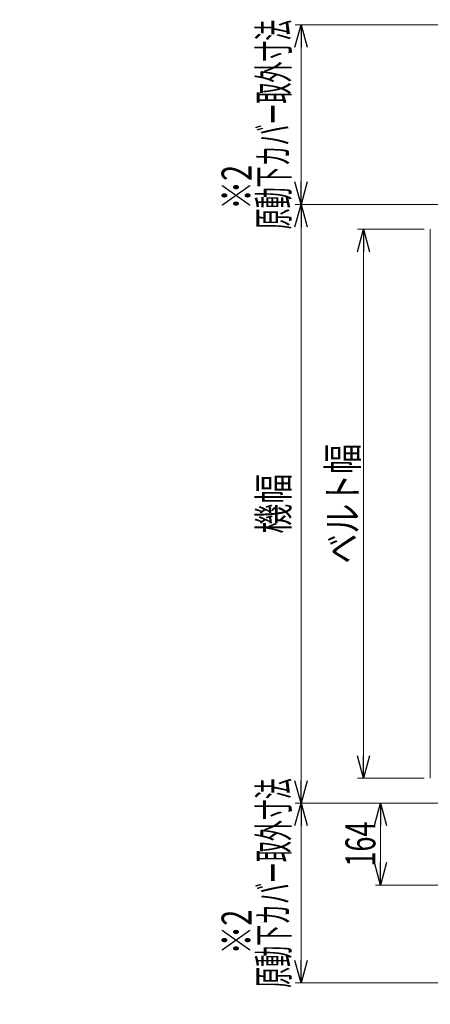
# Model space of a CAD drawing. Units: millimetres. Extents: x -6112 to 6112, y -4275 to 4275.
# Drawn here: x 26 to 849, y -1939 to 34 of the extents above; entities that cross this region are included whole.
import ezdxf
from ezdxf.enums import TextEntityAlignment as Align

# ---------------------------------------------------------------- set-up
doc = ezdxf.new("R2010")
doc.units = ezdxf.units.MM
doc.header["$LTSCALE"] = 3.75
doc.linetypes.add('CENTERX2', pattern=[101.6, 63.5, -12.7, 12.7, -12.7])
doc.layers.add('39', color=7, linetype='Continuous')
doc.styles.add('dcStyle0', font='ＭＳ Ｐゴシック', dxfattribs={"width": 1.066667})
doc.dimstyles.new('dc_Diam06', dxfattribs={"dimtxt": 60, "dimasz": 45.000029, "dimexe": 7.5, "dimexo": 7.5, "dimgap": 10, "dimtad": 2, "dimtih": 1, "dimtoh": 1, "dimdsep": 46, "dimtxsty": 'dcStyle0', "dimblk1": 'OPEN30', "dimblk2": 'OPEN30', "dimsah": 1, "dimcen": 0.09, "dimclrd": 2, "dimclre": 2, "dimclrt": 2, "dimadec": 0, "dimazin": 2, "dimtfac": 1, "dimtdec": 4, "dimtofl": 0, "dimtmove": 0, "dimatfit": 3, "dimfxl": 1, "dimarcsym": 1})
doc.dimstyles.new('dc_Rotated', dxfattribs={"dimtxt": 60, "dimasz": 45.000029, "dimexe": 10, "dimexo": 7.5, "dimgap": 10, "dimtad": 3, "dimdsep": 46, "dimtxsty": 'dcStyle0', "dimblk1": 'OPEN30', "dimblk2": 'OPEN30', "dimsah": 1, "dimcen": 0.09, "dimclrd": 2, "dimclre": 2, "dimclrt": 2, "dimadec": 0, "dimazin": 2, "dimtfac": 1, "dimtdec": 4, "dimtmove": 0, "dimatfit": 3, "dimfxl": 1, "dimarcsym": 1})

# ---------------------------------------------------------------- blocks, each defined once
blk = doc.blocks.new('_Open30')
at = {"color": 0, "linetype": 'ByBlock', "lineweight": -2}
for p, q in [((-1, 0.267949), (0, 0)), ((0, 0), (-1, -0.267949)), ((0, 0), (-1, 0))]:
    blk.add_line(p, q, dxfattribs=at)
blk = doc.blocks.new('*D217')
at = {"color": 2, "linetype": 'Continuous', "lineweight": 13}
for p, q in [((1710.3, -2704.2), (1531.6, -2902.5)), ((1920.3, -2704.2), (1710.3, -2704.2))]:
    blk.add_line(p, q, dxfattribs=at)
at = {"color": 2, "xscale": 45.00004211422929, "yscale": 44.99984052335464, "rotation": 227.9896340817575}
blk.add_blockref('_Open30', (1531.6, -2902.5), dxfattribs=at)
blk = doc.blocks.new('*D372')
at = {"color": 2, "linetype": 'Continuous', "lineweight": 13}
for p, q in [((1205.4, -1536.1), (739.1, -1536.1)), ((749.1, -1700.1), (749.1, -1536.1)), ((1330.3, -1700.1), (739.1, -1700.1))]:
    blk.add_line(p, q, dxfattribs=at)
at = {"color": 2, "xscale": 45.00004211422929, "yscale": 44.99984052335464}
for p, rotation in [((749.1, -1536.1), 90), ((749.1, -1700.1), 270)]:
    blk.add_blockref('_Open30', p, dxfattribs=dict(at, rotation=rotation))
at = {"color": 2, "style": 'dcStyle0', "width": 0.6875}
blk.add_text('164', height=60, rotation=90, dxfattribs=at).set_placement((739.1, -1663.1), (739.1, -1573.1), align=Align.FIT)
blk = doc.blocks.new('*D381')
at = {"color": 2, "linetype": 'Continuous', "lineweight": 13}
for p, q in [((956.3, -1536.1), (578, -1536.1)), ((590, -1896.1), (590, -1536.1)), ((1328.3, -1896.1), (578, -1896.1))]:
    blk.add_line(p, q, dxfattribs=at)
at = {"color": 2, "xscale": 45.00004211422929, "yscale": 44.99984052335464}
for p, rotation in [((590, -1536.1), 90), ((590, -1896.1), 270)]:
    blk.add_blockref('_Open30', p, dxfattribs=dict(at, rotation=rotation))
at = {"color": 2, "style": 'dcStyle0', "width": 0.491838}
blk.add_text('原動下カバー取外寸法', height=60, rotation=90, dxfattribs=at).set_placement((565, -1906.1), (565, -1486.1), align=Align.FIT)
blk = doc.blocks.new('*D382')
at = {"color": 2, "linetype": 'Continuous', "lineweight": 13}
for p, q in [((956.3, -336.1), (578, -336.1)), ((590, -1536.1), (590, -336.1)), ((956.3, -1536.1), (578, -1536.1))]:
    blk.add_line(p, q, dxfattribs=at)
at = {"color": 2, "xscale": 45.00004211422929, "yscale": 44.99984052335464}
for p, rotation in [((590, -336.1), 90), ((590, -1536.1), 270)]:
    blk.add_blockref('_Open30', p, dxfattribs=dict(at, rotation=rotation))
at = {"color": 4, "style": 'dcStyle0', "width": 0.6875}
blk.add_text('機幅', height=60, rotation=90, dxfattribs=at).set_placement((565, -996.1), (565, -876.1), align=Align.FIT)
blk = doc.blocks.new('*D383')
at = {"color": 2, "linetype": 'Continuous', "lineweight": 13}
for p, q in [((1328.3, 23.9), (578, 23.9)), ((590, -336.1), (590, 23.9)), ((956.3, -336.1), (578, -336.1))]:
    blk.add_line(p, q, dxfattribs=at)
at = {"color": 2, "xscale": 45.00004211422929, "yscale": 44.99984052335464}
for p, rotation in [((590, 23.9), 90), ((590, -336.1), 270)]:
    blk.add_blockref('_Open30', p, dxfattribs=dict(at, rotation=rotation))
at = {"color": 2, "style": 'dcStyle0', "width": 0.491838}
blk.add_text('原動下カバー取外寸法', height=60, rotation=90, dxfattribs=at).set_placement((565, -386.1), (565, 33.9), align=Align.FIT)
blk = doc.blocks.new('*D384')
at = {"color": 2, "linetype": 'Continuous', "lineweight": 13}
for p, q in [((837.1, -386.1), (703.4, -386.1)), ((715.4, -1486.1), (715.4, -386.1)), ((837.1, -1486.1), (703.4, -1486.1))]:
    blk.add_line(p, q, dxfattribs=at)
at = {"color": 2, "xscale": 45.00004211422929, "yscale": 44.99984052335464}
for p, rotation in [((715.4, -386.1), 90), ((715.4, -1486.1), 270)]:
    blk.add_blockref('_Open30', p, dxfattribs=dict(at, rotation=rotation))
at = {"color": 2, "style": 'dcStyle0', "width": 0.765263}
blk.add_text('ベルト幅', height=60, rotation=90, dxfattribs=at).set_placement((703.4, -1056.1), (703.4, -816.1), align=Align.FIT)

msp = doc.modelspace()

# ---------------------------------------------------------------- linework, layer by layer
at = {"color": 7, "linetype": 'Continuous', "lineweight": 18}
msp.add_line((849.1299, -386.0506), (849.1299, -1486.0506), dxfattribs=at)
at = {"layer": '39', "color": 3, "linetype": 'CENTERX2', "lineweight": 13}
msp.add_line((3868.8022, -936.0506), (824.0649, -936.0506), dxfattribs=at)

# ---------------------------------------------------------------- texts
at = {"color": 2, "style": 'dcStyle0', "width": 0.6875}
for p, p2 in [((490.8587, -347.0506), (490.8587, -257.0506)), ((490.8587, -1839.539), (490.8587, -1749.539))]:
    msp.add_text('※2', height=60, rotation=90, dxfattribs=at).set_placement(p, p2, align=Align.FIT)

# ---------------------------------------------------------------- dimensions: what is measured, and where the dimension line sits
at = {"linetype": 'Continuous', "lineweight": 13}
for base, p1, p2, text, override, picture, middle in [((589.9909, 23.9494), (963.7904, -336.0506), (1335.7943, 23.9494), '原動下カバー取外寸法', {"dimtxt": 60, "dimasz": 45.000029, "dimexe": 12, "dimexo": 7.5, "dimgap": 25, "dimtad": 3, "dimtih": 0, "dimtoh": 0, "dimdec": 2, "dimlfac": 1, "dimzin": 8, "dimtxsty": 'dcStyle0', "dimblk1": 'Open30', "dimblk2": 'Open30', "dimsah": 1, "dimclrd": 2, "dimclre": 2, "dimclrt": 2, "dimazin": 2, "dimtofl": 1, "dimtolj": 0, "dimtzin": 8, "dimarcsym": 1}, '*D383', (589.9909, -176.0506)), ((589.9909, -336.0506), (963.7904, -1536.0506), (963.7904, -336.0506), '機幅', {"dimtxt": 60, "dimasz": 45.000029, "dimexe": 12, "dimexo": 7.5, "dimgap": 25, "dimtad": 3, "dimtih": 0, "dimtoh": 0, "dimdec": 2, "dimlfac": 1, "dimzin": 8, "dimtxsty": 'dcStyle0', "dimblk1": 'Open30', "dimblk2": 'Open30', "dimsah": 1, "dimclrd": 2, "dimclre": 2, "dimclrt": 4, "dimazin": 2, "dimtofl": 1, "dimtolj": 0, "dimtzin": 8, "dimarcsym": 1}, '*D382', (589.9909, -936.0506)), ((715.4107, -386.0506), (844.6299, -1486.0506), (844.6299, -386.0506), 'ベルト幅', {"dimtxt": 60, "dimasz": 45.000029, "dimexe": 12, "dimexo": 7.5, "dimgap": 12, "dimtad": 3, "dimtih": 0, "dimtoh": 0, "dimdec": 3, "dimlfac": 1, "dimzin": 8, "dimtxsty": 'dcStyle0', "dimblk1": 'Open30', "dimblk2": 'Open30', "dimsah": 1, "dimclrd": 2, "dimclre": 2, "dimclrt": 2, "dimazin": 2, "dimtofl": 1, "dimtolj": 0, "dimtzin": 8, "dimarcsym": 1}, '*D384', (715.4107, -936.0506)), ((589.9909, -1536.0506), (1335.7904, -1896.0506), (963.7904, -1536.0506), '原動下カバー取外寸法', {"dimtxt": 60, "dimasz": 45.000029, "dimexe": 12, "dimexo": 7.5, "dimgap": 25, "dimtad": 3, "dimtih": 0, "dimtoh": 0, "dimdec": 2, "dimlfac": 1, "dimzin": 8, "dimtxsty": 'dcStyle0', "dimblk1": 'Open30', "dimblk2": 'Open30', "dimsah": 1, "dimclrd": 2, "dimclre": 2, "dimclrt": 2, "dimazin": 2, "dimtofl": 1, "dimtolj": 0, "dimtzin": 8, "dimarcsym": 1}, '*D381', (589.9909, -1696.0506))]:
    dim = msp.add_linear_dim(base=base, p1=p1, p2=p2, angle=90, text=text, dimstyle='dc_Rotated', override=override, dxfattribs=at)
    dim.commit()
    dim.dimension.update_dxf_attribs({"geometry": picture, "text_midpoint": middle, "dimtype": 160})
dim = msp.add_diameter_dim_2p(p1=(1531.6291, -2902.4974), p2=(1491.1385, -2947.4503), text='機長', dimstyle='dc_Diam06', override={"dimtxt": 60, "dimasz": 45.000029, "dimexe": 7.5, "dimexo": 7.5, "dimgap": 10, "dimtad": 2, "dimdec": 2, "dimlfac": 1, "dimzin": 8, "dimtxsty": 'dcStyle0', "dimblk1": 'Open30', "dimblk2": 'Open30', "dimsah": 1, "dimclrd": 2, "dimclre": 2, "dimclrt": 2, "dimazin": 2, "dimtolj": 0, "dimtzin": 8, "dimarcsym": 1}, dxfattribs=at)
dim.commit()
dim.dimension.update_dxf_attribs({"geometry": '*D217', "text_midpoint": (0, 0), "dimtype": 163})
dim = msp.add_linear_dim(base=(749.1299, -1536.0506), p1=(1337.7973, -1700.0506), p2=(1212.8799, -1536.0506), angle=90, dimstyle='dc_Rotated', override={"dimtxt": 60, "dimasz": 45.000029, "dimexe": 10, "dimexo": 7.5, "dimgap": 10, "dimtad": 3, "dimtih": 0, "dimtoh": 0, "dimdec": 2, "dimlfac": 1, "dimzin": 8, "dimtxsty": 'dcStyle0', "dimblk1": 'Open30', "dimblk2": 'Open30', "dimsah": 1, "dimclrd": 2, "dimclre": 2, "dimclrt": 2, "dimazin": 2, "dimtofl": 1, "dimtolj": 0, "dimtzin": 8, "dimarcsym": 1}, dxfattribs=at)
dim.commit()
dim.dimension.update_dxf_attribs({"geometry": '*D372', "text_midpoint": (749.1299, -1618.0506), "dimtype": 160})

doc.saveas('drawing.dxf')
